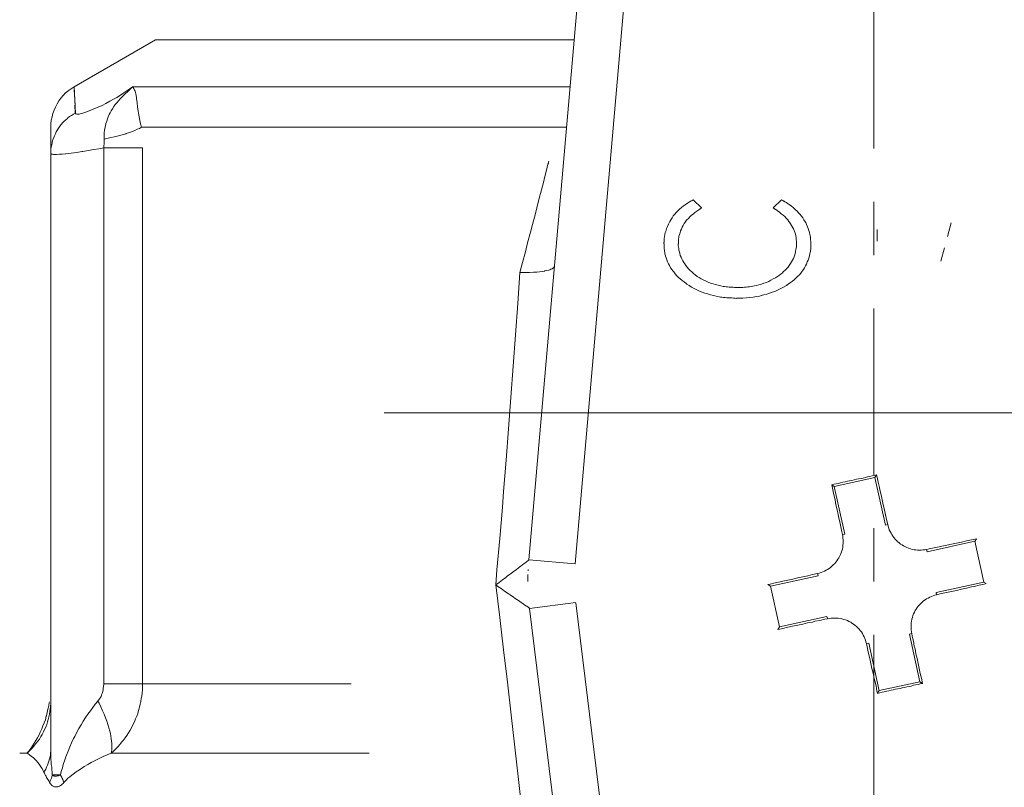
# Model space of a CAD drawing. Extents: x 103 to 413, y 169 to 604.
# Drawn here: x 219 to 225, y 495 to 499 of the extents above; entities that cross this region are included whole.
import ezdxf

# ---------------------------------------------------------------- set-up
doc = ezdxf.new("R2010")
doc.units = 0
doc.header["$MEASUREMENT"] = 0
doc.layers.add('Livello 1', color=7, linetype='Continuous', lineweight=0)

msp = doc.modelspace()

# ---------------------------------------------------------------- linework, layer by layer
at = {"layer": 'Livello 1', "color": 18, "lineweight": 9, "true_color": 0x000000}
for p, q in [((222.5229, 503.0003), (221.9389, 496.3303)), ((222.7293, 502.4765), (222.1893, 496.3085)), ((219.4848, 498.8832), (219.9248, 499.1372)), ((219.9247, 499.1367), (222.1847, 499.1367)), ((219.4848, 498.8832), (219.4918, 498.7412)), ((219.4848, 498.8832), (219.4848, 498.8822)), ((222.1624, 498.8832), (219.7994, 498.8832)), ((219.4896, 498.7841), (219.4916, 498.7421)), ((219.359, 498.6657), (219.359, 495.3107)), ((219.8489, 498.6657), (222.1439, 498.6657)), ((219.6447, 498.5545), (219.8547, 498.5545)), ((219.6447, 498.5545), (219.6447, 495.6615)), ((219.8549, 495.6616), (219.8549, 498.5546)), ((222.8724, 498.2299), (222.8274, 498.2739)), ((223.3039, 498.2736), (223.2589, 498.2296)), ((224.2196, 498.1487), (224.1996, 498.0757)), ((223.8195, 498.1141), (223.8195, 498.0511)), ((224.1836, 498.015), (224.1636, 497.942)), ((226.4462, 497.1235), (221.1592, 497.1235)), ((223.5883, 496.7263), (223.8083, 496.7743)), ((223.817, 496.7884), (223.808, 496.7744)), ((223.808, 496.7747), (223.865, 496.5177)), ((223.5746, 496.7353), (223.5886, 496.7263)), ((223.645, 496.4697), (223.588, 496.7267)), ((223.8772, 496.5206), (223.8652, 496.5176)), ((223.645, 496.4697), (223.633, 496.4667)), ((224.0899, 496.3738), (224.3469, 496.4308)), ((224.3559, 496.4442), (224.3469, 496.4302)), ((224.347, 496.4305), (224.395, 496.2105)), ((224.0899, 496.3738), (224.0869, 496.3858)), ((222.1892, 496.3088), (221.9392, 496.3308)), ((221.9353, 496.2789), (221.9353, 496.2719)), ((221.9341, 496.219), (221.9341, 496.214)), ((221.9344, 496.2432), (221.9344, 496.2192)), ((221.9347, 496.2515), (221.9347, 496.2435)), ((223.2437, 496.1881), (223.5017, 496.2441)), ((223.4982, 496.2569), (223.5012, 496.2449)), ((223.23, 496.1967), (223.244, 496.1887)), ((223.2921, 495.9683), (223.2441, 496.1883)), ((224.3954, 496.2107), (224.1384, 496.1547)), ((224.4091, 496.2021), (224.3951, 496.2101)), ((224.1409, 496.1419), (224.1379, 496.1539)), ((221.9436, 496.0683), (222.1926, 496.0993)), ((221.9436, 496.0683), (222.3936, 492.4023)), ((222.193, 496.0989), (222.582, 492.9349)), ((223.5491, 496.025), (223.2921, 495.968)), ((223.5491, 496.025), (223.5521, 496.013)), ((223.2832, 495.9547), (223.2922, 495.9687)), ((223.9941, 495.9292), (224.0061, 495.9322)), ((223.9941, 495.9292), (224.0511, 495.6722)), ((223.7622, 495.8782), (223.7742, 495.8812)), ((223.831, 495.6241), (223.775, 495.8811)), ((220.9808, 495.6616), (219.6448, 495.6616)), ((224.0508, 495.6725), (223.8308, 495.6245)), ((224.0645, 495.6635), (224.0505, 495.6725)), ((223.8221, 495.6104), (223.8311, 495.6244)), ((219.2313, 495.2874), (219.1913, 495.2874)), ((219.6855, 495.2874), (221.0785, 495.2874)), ((219.4113, 495.1699), (219.3673, 495.1699))]:
    msp.add_line(p, q, dxfattribs=at)
for points in [[(219.4848, 498.8832), (219.4688, 498.8732), (219.4538, 498.8612), (219.4388, 498.8502), (219.4258, 498.8362), (219.4138, 498.8222), (219.4028, 498.8072), (219.3928, 498.7912), (219.3838, 498.7742), (219.3768, 498.7572), (219.3698, 498.7392), (219.3658, 498.7212), (219.3618, 498.7032), (219.3598, 498.6842), (219.3588, 498.6662)], [(219.8002, 498.8832), (219.7862, 498.8722), (219.7702, 498.8612), (219.7532, 498.8502), (219.7352, 498.8382), (219.7152, 498.8262), (219.7012, 498.8182), (219.6782, 498.8052), (219.6562, 498.7942), (219.6362, 498.7832), (219.6142, 498.7732), (219.6092, 498.7712), (219.5882, 498.7622), (219.5672, 498.7532), (219.5612, 498.7512), (219.5482, 498.7462), (219.5372, 498.7432), (219.5272, 498.7392), (219.5172, 498.7382), (219.5122, 498.7362), (219.5082, 498.7362), (219.5052, 498.7362), (219.5012, 498.7362), (219.4992, 498.7362), (219.4962, 498.7372), (219.4942, 498.7382), (219.4932, 498.7392), (219.4922, 498.7402), (219.4912, 498.7412)], [(219.6469, 498.6013), (219.6469, 498.6133), (219.6469, 498.6243), (219.6479, 498.6363), (219.6489, 498.6483), (219.6509, 498.6603), (219.6539, 498.6733), (219.6569, 498.6853), (219.6609, 498.6973), (219.6649, 498.7103), (219.6689, 498.7223), (219.6739, 498.7343), (219.6789, 498.7433), (219.6849, 498.7543), (219.6919, 498.7653), (219.6989, 498.7763), (219.7069, 498.7873), (219.7149, 498.7973), (219.7249, 498.8083), (219.7339, 498.8193), (219.7459, 498.8313), (219.7509, 498.8363), (219.7659, 498.8503), (219.7689, 498.8533), (219.7869, 498.8703), (219.7999, 498.8833)], [(219.8489, 498.6657), (219.8439, 498.6837), (219.8399, 498.7017), (219.8359, 498.7207), (219.8329, 498.7417), (219.8309, 498.7527), (219.8269, 498.7747), (219.8249, 498.7977), (219.8219, 498.8207), (219.8219, 498.8237), (219.8199, 498.8357), (219.8179, 498.8447), (219.8159, 498.8527), (219.8139, 498.8597), (219.8119, 498.8657), (219.8099, 498.8707), (219.8069, 498.8747), (219.8039, 498.8797), (219.7999, 498.8827)], [(219.4852, 498.8739), (219.4852, 498.8669), (219.4902, 498.7839)], [(219.359, 498.5242), (219.359, 498.5362), (219.36, 498.5472), (219.362, 498.5592), (219.364, 498.5702), (219.366, 498.5812), (219.367, 498.5862), (219.371, 498.5972), (219.375, 498.6092), (219.379, 498.6192), (219.384, 498.6302), (219.389, 498.6412), (219.395, 498.6512), (219.401, 498.6602), (219.408, 498.6702), (219.415, 498.6792), (219.423, 498.6882), (219.431, 498.6972), (219.44, 498.7052), (219.449, 498.7132), (219.452, 498.7152), (219.461, 498.7232), (219.471, 498.7292), (219.481, 498.7362), (219.492, 498.7412)], [(219.6469, 498.6013), (219.6619, 498.6043), (219.6839, 498.6093), (219.7039, 498.6133), (219.7249, 498.6193), (219.7449, 498.6243), (219.7649, 498.6303), (219.7659, 498.6313), (219.7839, 498.6373), (219.7999, 498.6423), (219.8129, 498.6483), (219.8259, 498.6543), (219.8379, 498.6593), (219.8489, 498.6663)], [(219.6447, 498.5545), (219.6457, 498.5595), (219.6457, 498.5635), (219.6457, 498.5685), (219.6467, 498.5725), (219.6467, 498.5775), (219.6467, 498.5825), (219.6467, 498.5875), (219.6477, 498.5915), (219.6467, 498.5965), (219.6467, 498.6015)], [(219.6447, 498.5545), (219.6187, 498.5495), (219.5907, 498.5445), (219.5617, 498.5395), (219.5327, 498.5345), (219.5277, 498.5335), (219.4987, 498.5295), (219.4697, 498.5255), (219.4407, 498.5225), (219.4377, 498.5215), (219.4207, 498.5195), (219.4057, 498.5195), (219.3907, 498.5185), (219.3797, 498.5185), (219.3777, 498.5185), (219.3737, 498.5185), (219.3687, 498.5195), (219.3647, 498.5195), (219.3637, 498.5205), (219.3617, 498.5215), (219.3607, 498.5215), (219.3597, 498.5235), (219.3587, 498.5245)], [(221.892, 497.8815), (221.906, 497.9345), (221.921, 497.9935), (221.933, 498.0405), (221.949, 498.0995), (221.959, 498.1395), (221.975, 498.1995), (221.983, 498.2305), (221.998, 498.2895), (222.002, 498.3075), (222.018, 498.3675), (222.026, 498.3995), (222.033, 498.4265), (222.039, 498.4495), (222.043, 498.4655), (222.045, 498.4715), (222.045, 498.4735), (222.045, 498.4755), (222.046, 498.4765), (222.046, 498.4785), (222.047, 498.4795)], [(222.8105, 498.2643), (222.8075, 498.2623), (222.7955, 498.2553), (222.7845, 498.2473), (222.7735, 498.2393), (222.7635, 498.2313), (222.7535, 498.2223), (222.7435, 498.2133), (222.7355, 498.2053), (222.7275, 498.1953), (222.7195, 498.1863), (222.7135, 498.1763), (222.7065, 498.1663), (222.7005, 498.1563), (222.6985, 498.1523), (222.6935, 498.1413), (222.6885, 498.1303), (222.6835, 498.1193), (222.6805, 498.1083), (222.6765, 498.0973), (222.6745, 498.0863), (222.6725, 498.0753), (222.6705, 498.0643), (222.6705, 498.0533)], [(222.8271, 498.2736), (222.8261, 498.2726), (222.8241, 498.2716), (222.8221, 498.2706), (222.8201, 498.2696), (222.8191, 498.2686), (222.8171, 498.2686), (222.8151, 498.2666), (222.8131, 498.2666), (222.8121, 498.2656), (222.8111, 498.2646)], [(223.3398, 498.2519), (223.3368, 498.2539), (223.3328, 498.2569), (223.3298, 498.2589), (223.3258, 498.2609), (223.3218, 498.2629), (223.3178, 498.2659), (223.3148, 498.2669), (223.3108, 498.2699), (223.3068, 498.2719), (223.3038, 498.2739)], [(223.4594, 498.0745), (223.4574, 498.0855), (223.4544, 498.0965), (223.4514, 498.1075), (223.4484, 498.1185), (223.4434, 498.1285), (223.4394, 498.1395), (223.4344, 498.1505), (223.4284, 498.1605), (223.4244, 498.1655), (223.4194, 498.1755), (223.4114, 498.1845), (223.4044, 498.1945), (223.3954, 498.2035), (223.3874, 498.2125), (223.3774, 498.2215), (223.3674, 498.2315), (223.3574, 498.2395), (223.3454, 498.2475), (223.3404, 498.2515)], [(222.7491, 498.0669), (222.7501, 498.0769), (222.7531, 498.0869), (222.7561, 498.0959), (222.7591, 498.1059), (222.7631, 498.1159), (222.7681, 498.1259), (222.7731, 498.1349), (222.7781, 498.1449), (222.7851, 498.1539), (222.7861, 498.1559), (222.7931, 498.1649), (222.8011, 498.1729), (222.8081, 498.1819), (222.8171, 498.1899), (222.8261, 498.1969), (222.8351, 498.2049), (222.8461, 498.2129), (222.8571, 498.2199), (222.8581, 498.2209)], [(222.858, 498.2207), (222.859, 498.2217), (222.861, 498.2227), (222.862, 498.2237), (222.864, 498.2247), (222.865, 498.2257), (222.866, 498.2257), (222.868, 498.2277), (222.87, 498.2277), (222.871, 498.2287), (222.872, 498.2297)], [(223.259, 498.2299), (223.26, 498.2289), (223.262, 498.2279), (223.263, 498.2269), (223.265, 498.2259), (223.266, 498.2249), (223.267, 498.2239), (223.269, 498.2229), (223.27, 498.2229), (223.272, 498.2219), (223.273, 498.2209)], [(223.273, 498.2207), (223.281, 498.2157), (223.292, 498.2067), (223.302, 498.1987), (223.313, 498.1907), (223.321, 498.1827), (223.329, 498.1737), (223.337, 498.1657), (223.344, 498.1567), (223.346, 498.1537), (223.353, 498.1447), (223.358, 498.1357), (223.363, 498.1267), (223.368, 498.1167), (223.372, 498.1077), (223.375, 498.0987), (223.379, 498.0887), (223.381, 498.0787), (223.382, 498.0697)], [(222.6701, 498.0529), (222.6701, 498.0519), (222.6701, 498.0499), (222.6701, 498.0479), (222.6701, 498.0459), (222.6701, 498.0449), (222.6691, 498.0429), (222.6691, 498.0409), (222.6691, 498.0389), (222.6691, 498.0379), (222.6691, 498.0359)], [(222.6694, 498.0356), (222.6694, 498.0286), (222.6704, 498.0226), (222.6704, 498.0156), (222.6704, 498.0086), (222.6714, 498.0026), (222.6724, 497.9956), (222.6734, 497.9896), (222.6744, 497.9826), (222.6764, 497.9766), (222.6774, 497.9706)], [(222.7497, 498.0029), (222.7487, 498.0059), (222.7487, 498.0099), (222.7487, 498.0129), (222.7477, 498.0159), (222.7477, 498.0189), (222.7467, 498.0229), (222.7467, 498.0259), (222.7467, 498.0299), (222.7467, 498.0329), (222.7467, 498.0359)], [(222.7469, 498.0363), (222.7469, 498.0393), (222.7469, 498.0423), (222.7469, 498.0453), (222.7469, 498.0483), (222.7479, 498.0513), (222.7479, 498.0543), (222.7479, 498.0573), (222.7479, 498.0613), (222.7479, 498.0633), (222.7489, 498.0673)], [(223.3848, 498.0395), (223.3848, 498.0345), (223.3838, 498.0285), (223.3838, 498.0235), (223.3838, 498.0175), (223.3828, 498.0125), (223.3818, 498.0075), (223.3818, 498.0015), (223.3798, 497.9975), (223.3798, 497.9915), (223.3778, 497.9865)], [(223.3822, 498.0701), (223.3832, 498.0671), (223.3832, 498.0641), (223.3832, 498.0611), (223.3832, 498.0581), (223.3832, 498.0551), (223.3842, 498.0521), (223.3842, 498.0481), (223.3842, 498.0451), (223.3842, 498.0431), (223.3852, 498.0391)], [(223.4619, 498.0363), (223.4619, 498.0403), (223.4619, 498.0443), (223.4619, 498.0483), (223.4619, 498.0513), (223.4609, 498.0553), (223.4609, 498.0593), (223.4609, 498.0633), (223.4609, 498.0673), (223.4599, 498.0713), (223.4589, 498.0743)], [(223.4616, 498.0217), (223.4616, 498.0227), (223.4616, 498.0247), (223.4616, 498.0267), (223.4616, 498.0277), (223.4616, 498.0287), (223.4616, 498.0307), (223.4616, 498.0317), (223.4616, 498.0337), (223.4616, 498.0357)], [(222.9892, 497.8064), (222.9762, 497.8094), (222.9622, 497.8124), (222.9472, 497.8164), (222.9342, 497.8204), (222.9202, 497.8244), (222.9072, 497.8294), (222.8942, 497.8354), (222.8812, 497.8414), (222.8702, 497.8474), (222.8592, 497.8544), (222.8482, 497.8604), (222.8382, 497.8684), (222.8282, 497.8754), (222.8192, 497.8844), (222.8112, 497.8914), (222.8022, 497.9014), (222.7952, 497.9094), (222.7872, 497.9184), (222.7822, 497.9274), (222.7762, 497.9344), (222.7712, 497.9444), (222.7662, 497.9544), (222.7612, 497.9634), (222.7572, 497.9734), (222.7542, 497.9834), (222.7522, 497.9924), (222.7502, 498.0024)], [(223.3778, 497.9864), (223.3748, 497.9764), (223.3718, 497.9664), (223.3678, 497.9574), (223.3638, 497.9474), (223.3578, 497.9384), (223.3528, 497.9294), (223.3458, 497.9194), (223.3388, 497.9104), (223.3318, 497.9024), (223.3238, 497.8944), (223.3148, 497.8864), (223.3068, 497.8784), (223.2958, 497.8704), (223.2928, 497.8674), (223.2818, 497.8594), (223.2708, 497.8524), (223.2588, 497.8464), (223.2468, 497.8394), (223.2348, 497.8334), (223.2218, 497.8274), (223.2088, 497.8234), (223.1948, 497.8184), (223.1818, 497.8144), (223.1678, 497.8104), (223.1578, 497.8094)], [(223.3443, 497.821), (223.3523, 497.827), (223.3633, 497.835), (223.3733, 497.843), (223.3823, 497.852), (223.3923, 497.861), (223.4003, 497.869), (223.4083, 497.878), (223.4153, 497.888), (223.4223, 497.897), (223.4273, 497.907), (223.4333, 497.917), (223.4393, 497.927), (223.4423, 497.938), (223.4473, 497.948), (223.4513, 497.959), (223.4543, 497.971), (223.4563, 497.983), (223.4593, 497.995), (223.4593, 497.998), (223.4613, 498.01), (223.4613, 498.022)], [(222.6777, 497.9703), (222.6807, 497.9603), (222.6847, 497.9493), (222.6887, 497.9393), (222.6937, 497.9283), (222.6997, 497.9183), (222.7047, 497.9073), (222.7117, 497.8983), (222.7187, 497.8883), (222.7217, 497.8843), (222.7297, 497.8743), (222.7377, 497.8653), (222.7467, 497.8563), (222.7567, 497.8473), (222.7667, 497.8383), (222.7777, 497.8303), (222.7887, 497.8213), (222.7927, 497.8183), (222.8057, 497.8103), (222.8187, 497.8023), (222.8327, 497.7953), (222.8457, 497.7883), (222.8607, 497.7813), (222.8747, 497.7753), (222.8897, 497.7703), (222.9047, 497.7653), (222.9197, 497.7603), (222.9357, 497.7563), (222.9507, 497.7533), (222.9667, 497.7503), (222.9737, 497.7483)], [(221.7608, 496.1951), (221.7678, 496.2771), (221.7828, 496.4451), (221.7978, 496.6141), (221.8038, 496.7001), (221.8178, 496.8691), (221.8308, 497.0381), (221.8428, 497.2071), (221.8558, 497.3761), (221.8678, 497.5441), (221.8798, 497.7131), (221.8918, 497.8811)], [(221.892, 497.8815), (221.906, 497.8815), (221.925, 497.8815), (221.944, 497.8815), (221.964, 497.8825), (221.965, 497.8825), (221.983, 497.8835), (221.998, 497.8845), (222.012, 497.8865), (222.024, 497.8885), (222.026, 497.8895), (222.037, 497.8915), (222.047, 497.8945), (222.053, 497.8955), (222.058, 497.8985), (222.064, 497.9015), (222.065, 497.9015), (222.069, 497.9045), (222.072, 497.9065), (222.075, 497.9085), (222.076, 497.9115), (222.077, 497.9135), (222.078, 497.9165)], [(223.33, 497.8115), (223.331, 497.8125), (223.333, 497.8135), (223.335, 497.8145), (223.336, 497.8155), (223.337, 497.8165), (223.338, 497.8175), (223.34, 497.8175), (223.342, 497.8195), (223.343, 497.8195), (223.344, 497.8215)], [(223.0666, 497.8003), (223.0586, 497.8003), (223.0506, 497.8003), (223.0436, 497.8013), (223.0356, 497.8013), (223.0276, 497.8013), (223.0206, 497.8023), (223.0126, 497.8033), (223.0046, 497.8043), (222.9966, 497.8053), (222.9886, 497.8063)], [(223.0612, 497.7423), (223.0732, 497.7423), (223.0942, 497.7433), (223.1142, 497.7453), (223.1332, 497.7463), (223.1512, 497.7483), (223.1692, 497.7513), (223.1842, 497.7543), (223.2012, 497.7583), (223.2082, 497.7603), (223.2242, 497.7643), (223.2382, 497.7693), (223.2532, 497.7743), (223.2672, 497.7793), (223.2812, 497.7863), (223.2962, 497.7923), (223.3112, 497.8003), (223.3262, 497.8093), (223.3302, 497.8113)], [(223.1571, 497.8089), (223.1481, 497.8069), (223.1391, 497.8059), (223.1301, 497.8039), (223.1211, 497.8039), (223.1121, 497.8019), (223.1031, 497.8019), (223.0941, 497.8009), (223.0851, 497.8009), (223.0751, 497.8009), (223.0661, 497.8009)], [(222.9739, 497.7487), (222.9819, 497.7477), (222.9909, 497.7467), (222.9999, 497.7457), (223.0089, 497.7447), (223.0179, 497.7437), (223.0259, 497.7437), (223.0349, 497.7437), (223.0439, 497.7427), (223.0529, 497.7427), (223.0609, 497.7417)], [(223.5746, 496.7353), (223.5866, 496.7383), (223.5986, 496.7403), (223.6116, 496.7433), (223.6226, 496.7453), (223.6356, 496.7493), (223.6466, 496.7513), (223.6596, 496.7543), (223.6716, 496.7573), (223.6836, 496.7593), (223.6956, 496.7623)], [(223.6959, 496.762), (223.7079, 496.765), (223.7199, 496.767), (223.7329, 496.77), (223.7439, 496.772), (223.7569, 496.775), (223.7679, 496.778), (223.7809, 496.78), (223.7929, 496.783), (223.8049, 496.786), (223.8169, 496.789)], [(223.817, 496.7884), (223.82, 496.7764), (223.826, 496.7494), (223.832, 496.7214), (223.835, 496.7084), (223.841, 496.6814), (223.847, 496.6544), (223.853, 496.6274), (223.859, 496.6004), (223.865, 496.5734), (223.871, 496.5474), (223.877, 496.5204)], [(223.6326, 496.4668), (223.6296, 496.4808), (223.6236, 496.5078), (223.6186, 496.5348), (223.6146, 496.5478), (223.6096, 496.5748), (223.6036, 496.6008), (223.5976, 496.6278), (223.5926, 496.6548), (223.5866, 496.6818), (223.5806, 496.7088), (223.5746, 496.7358)], [(223.8772, 496.5206), (223.8792, 496.5116), (223.8822, 496.5016), (223.8852, 496.4926), (223.8902, 496.4836), (223.8952, 496.4746), (223.8992, 496.4666), (223.9042, 496.4576), (223.9102, 496.4506), (223.9172, 496.4426), (223.9242, 496.4356), (223.9312, 496.4276), (223.9382, 496.4216), (223.9462, 496.4156), (223.9552, 496.4106), (223.9622, 496.4056), (223.9722, 496.4006), (223.9802, 496.3966), (223.9892, 496.3926), (223.9992, 496.3896), (224.0092, 496.3866), (224.0192, 496.3846), (224.0292, 496.3836), (224.0382, 496.3826), (224.0482, 496.3826), (224.0582, 496.3826), (224.0672, 496.3836), (224.0782, 496.3846), (224.0872, 496.3866)], [(223.4982, 496.2569), (223.5072, 496.2589), (223.5172, 496.2619), (223.5262, 496.2659), (223.5352, 496.2699), (223.5442, 496.2749), (223.5522, 496.2789), (223.5612, 496.2839), (223.5682, 496.2899), (223.5762, 496.2969), (223.5832, 496.3039), (223.5912, 496.3109), (223.5972, 496.3179), (223.6032, 496.3259), (223.6082, 496.3349), (223.6132, 496.3419), (223.6182, 496.3519), (223.6222, 496.3599), (223.6262, 496.3689), (223.6292, 496.3789), (223.6322, 496.3889), (223.6342, 496.3989), (223.6352, 496.4089), (223.6362, 496.4179), (223.6362, 496.4279), (223.6362, 496.4379), (223.6352, 496.4469), (223.6342, 496.4579), (223.6322, 496.4669)], [(224.0874, 496.3862), (224.1014, 496.3892), (224.1274, 496.3952), (224.1554, 496.4002), (224.1684, 496.4042), (224.1954, 496.4092), (224.2214, 496.4152), (224.2484, 496.4212), (224.2754, 496.4262), (224.3024, 496.4322), (224.3294, 496.4382), (224.3564, 496.4442)], [(221.9388, 496.3308), (221.9388, 496.3298), (221.9378, 496.3278), (221.9358, 496.3268), (221.9348, 496.3258), (221.9288, 496.3218), (221.9228, 496.3168), (221.9148, 496.3108), (221.9048, 496.3038), (221.8998, 496.2998), (221.8818, 496.2858), (221.8728, 496.2788), (221.8558, 496.2658), (221.8438, 496.2568), (221.8248, 496.2438), (221.8148, 496.2358), (221.7968, 496.2218), (221.7788, 496.2088), (221.7608, 496.1948)], [(223.23, 496.1967), (223.243, 496.1997), (223.27, 496.2057), (223.297, 496.2117), (223.311, 496.2147), (223.338, 496.2207), (223.364, 496.2267), (223.391, 496.2327), (223.418, 496.2387), (223.445, 496.2447), (223.471, 496.2507), (223.498, 496.2567)], [(221.9598, 494.4427), (221.9498, 494.5337), (221.9318, 494.7077), (221.9128, 494.8837), (221.9038, 494.9687), (221.8838, 495.1447), (221.8648, 495.3197), (221.8448, 495.4947), (221.8248, 495.6697), (221.8038, 495.8447), (221.7828, 496.0197), (221.7608, 496.1957)], [(221.7608, 496.1951), (221.7728, 496.1871), (221.7898, 496.1751), (221.8088, 496.1621), (221.8278, 496.1491), (221.8388, 496.1411), (221.8578, 496.1281), (221.8668, 496.1221), (221.8848, 496.1101), (221.8908, 496.1051), (221.9088, 496.0931), (221.9188, 496.0861), (221.9268, 496.0811), (221.9288, 496.0801), (221.9338, 496.0761), (221.9388, 496.0731), (221.9398, 496.0721), (221.9418, 496.0711), (221.9428, 496.0701), (221.9438, 496.0681)], [(224.4091, 496.2021), (224.3971, 496.1991), (224.3701, 496.1931), (224.3431, 496.1871), (224.3291, 496.1841), (224.3021, 496.1781), (224.2751, 496.1721), (224.2481, 496.1651), (224.2211, 496.1601), (224.1941, 496.1541), (224.1681, 496.1481), (224.1411, 496.1421)], [(224.1409, 496.1419), (224.1319, 496.1399), (224.1229, 496.1369), (224.1139, 496.1329), (224.1039, 496.1289), (224.0949, 496.1239), (224.0869, 496.1199), (224.0789, 496.1149), (224.0709, 496.1089), (224.0629, 496.1019), (224.0559, 496.0949), (224.0479, 496.0879), (224.0419, 496.0809), (224.0359, 496.0729), (224.0309, 496.0649), (224.0259, 496.0569), (224.0209, 496.0479), (224.0169, 496.0389), (224.0129, 496.0299), (224.0109, 496.0199), (224.0069, 496.0099), (224.0049, 495.9999), (224.0039, 495.9899), (224.0029, 495.9809), (224.0029, 495.9709), (224.0029, 495.9609), (224.0039, 495.9519), (224.0049, 495.9419), (224.0069, 495.9319)], [(223.552, 496.0126), (223.538, 496.0096), (223.511, 496.0036), (223.484, 495.9986), (223.471, 495.9946), (223.444, 495.9896), (223.418, 495.9836), (223.391, 495.9776), (223.363, 495.9726), (223.337, 495.9666), (223.31, 495.9606), (223.283, 495.9546)], [(223.7622, 495.8782), (223.7592, 495.8882), (223.7572, 495.8972), (223.7532, 495.9062), (223.7492, 495.9152), (223.7442, 495.9242), (223.7402, 495.9322), (223.7352, 495.9412), (223.7282, 495.9482), (223.7222, 495.9562), (223.7152, 495.9632), (223.7082, 495.9712), (223.7002, 495.9772), (223.6932, 495.9832), (223.6842, 495.9882), (223.6772, 495.9932), (223.6672, 495.9982), (223.6592, 496.0022), (223.6492, 496.0062), (223.6402, 496.0092), (223.6302, 496.0122), (223.6202, 496.0142), (223.6102, 496.0152), (223.6012, 496.0162), (223.5912, 496.0162), (223.5812, 496.0162), (223.5712, 496.0152), (223.5612, 496.0142), (223.5522, 496.0122)], [(224.0065, 495.932), (224.0095, 495.918), (224.0155, 495.891), (224.0205, 495.864), (224.0245, 495.851), (224.0295, 495.824), (224.0355, 495.798), (224.0415, 495.771), (224.0465, 495.744), (224.0525, 495.717), (224.0585, 495.691), (224.0645, 495.663)], [(223.8221, 495.6104), (223.8191, 495.6224), (223.8141, 495.6504), (223.8081, 495.6774), (223.8041, 495.6904), (223.7981, 495.7184), (223.7921, 495.7444), (223.7861, 495.7714), (223.7801, 495.7984), (223.7741, 495.8254), (223.7681, 495.8514), (223.7621, 495.8784)], [(219.6447, 495.6616), (219.6447, 495.6586), (219.6437, 495.6476), (219.6427, 495.6386), (219.6417, 495.6286), (219.6397, 495.6196), (219.6367, 495.6096), (219.6337, 495.6026), (219.6307, 495.5936), (219.6267, 495.5866), (219.6227, 495.5796), (219.6177, 495.5746), (219.6137, 495.5686)], [(219.8549, 495.6616), (219.8549, 495.6456), (219.8539, 495.6286), (219.8519, 495.6116), (219.8499, 495.5946), (219.8479, 495.5836), (219.8459, 495.5666), (219.8419, 495.5506), (219.8389, 495.5346), (219.8329, 495.5176), (219.8289, 495.5016), (219.8229, 495.4866), (219.8169, 495.4716), (219.8109, 495.4556), (219.8029, 495.4406), (219.7959, 495.4266), (219.7869, 495.4116), (219.7789, 495.3966), (219.7699, 495.3826), (219.7599, 495.3696), (219.7499, 495.3556), (219.7429, 495.3476), (219.7319, 495.3346), (219.7209, 495.3216), (219.7099, 495.3096), (219.6979, 495.2986), (219.6849, 495.2876)], [(223.9434, 495.6368), (223.9314, 495.6338), (223.9194, 495.6318), (223.9064, 495.6288), (223.8954, 495.6268), (223.8824, 495.6238), (223.8714, 495.6208), (223.8584, 495.6188), (223.8464, 495.6158), (223.8344, 495.6128), (223.8224, 495.6098)], [(224.0645, 495.6635), (224.0525, 495.6605), (224.0405, 495.6585), (224.0275, 495.6555), (224.0165, 495.6535), (224.0035, 495.6495), (223.9925, 495.6475), (223.9795, 495.6455), (223.9675, 495.6415), (223.9555, 495.6395), (223.9435, 495.6365)], [(219.3517, 495.5648), (219.3507, 495.5608), (219.3477, 495.5418), (219.3437, 495.5238), (219.3397, 495.5058), (219.3357, 495.4878), (219.3347, 495.4858), (219.3297, 495.4678), (219.3237, 495.4508), (219.3167, 495.4338), (219.3107, 495.4178), (219.3027, 495.4008), (219.2957, 495.3858), (219.2867, 495.3698), (219.2787, 495.3548), (219.2697, 495.3408), (219.2607, 495.3258), (219.2517, 495.3128), (219.2417, 495.2998), (219.2307, 495.2878)], [(219.359, 495.5683), (219.359, 495.5543), (219.358, 495.5393), (219.356, 495.5253), (219.354, 495.5113), (219.352, 495.4973), (219.349, 495.4833), (219.345, 495.4683), (219.341, 495.4553), (219.337, 495.4413), (219.332, 495.4273), (219.326, 495.4143), (219.319, 495.4013), (219.313, 495.3883), (219.306, 495.3763), (219.298, 495.3633), (219.289, 495.3513), (219.281, 495.3403), (219.272, 495.3293), (219.262, 495.3183), (219.252, 495.3073), (219.242, 495.2973), (219.231, 495.2873)], [(219.6135, 495.5683), (219.5995, 495.5523), (219.5865, 495.5343), (219.5735, 495.5163), (219.5595, 495.4983), (219.5465, 495.4793), (219.5345, 495.4593), (219.5225, 495.4393), (219.5105, 495.4193), (219.4985, 495.3973), (219.4885, 495.3773), (219.4825, 495.3663), (219.4715, 495.3433), (219.4625, 495.3213), (219.4525, 495.2983), (219.4435, 495.2763), (219.4405, 495.2673), (219.4325, 495.2463), (219.4265, 495.2263), (219.4215, 495.2073), (219.4155, 495.1883), (219.4115, 495.1693)], [(219.6135, 495.5683), (219.6195, 495.5573), (219.6295, 495.5363), (219.6385, 495.5163), (219.6465, 495.4973), (219.6545, 495.4773), (219.6615, 495.4593), (219.6675, 495.4413), (219.6725, 495.4243), (219.6775, 495.4063), (219.6815, 495.3923), (219.6835, 495.3783), (219.6855, 495.3643), (219.6875, 495.3513), (219.6895, 495.3383), (219.6895, 495.3333), (219.6895, 495.3223), (219.6895, 495.3123), (219.6885, 495.3033), (219.6875, 495.2953), (219.6855, 495.2873)], [(219.3221, 495.1848), (219.3171, 495.1948), (219.3121, 495.2048), (219.3061, 495.2138), (219.3001, 495.2228), (219.2961, 495.2278), (219.2891, 495.2368), (219.2821, 495.2458), (219.2731, 495.2538), (219.2641, 495.2628), (219.2551, 495.2698), (219.2451, 495.2778), (219.2351, 495.2848), (219.2311, 495.2868)], [(219.359, 495.311), (219.359, 495.3), (219.358, 495.289), (219.357, 495.278), (219.355, 495.267), (219.352, 495.256), (219.349, 495.244), (219.345, 495.233), (219.341, 495.222), (219.336, 495.211), (219.332, 495.201), (219.328, 495.195), (219.322, 495.184)], [(219.359, 495.311), (219.359, 495.306), (219.359, 495.291), (219.36, 495.278), (219.36, 495.269), (219.36, 495.255), (219.362, 495.241), (219.362, 495.226), (219.364, 495.212), (219.365, 495.198), (219.366, 495.184), (219.367, 495.17)], [(219.6855, 495.2874), (219.6635, 495.2784), (219.6415, 495.2684), (219.6195, 495.2584), (219.5985, 495.2474), (219.5775, 495.2364), (219.5585, 495.2254), (219.5395, 495.2144), (219.5315, 495.2094), (219.5135, 495.1974), (219.4965, 495.1854), (219.4795, 495.1734), (219.4725, 495.1684), (219.4615, 495.1584), (219.4515, 495.1514), (219.4435, 495.1434), (219.4365, 495.1364), (219.4295, 495.1284)], [(219.3527, 495.1281), (219.3507, 495.1321), (219.3477, 495.1381), (219.3447, 495.1431), (219.3427, 495.1451), (219.3397, 495.1511), (219.3367, 495.1561), (219.3337, 495.1621), (219.3307, 495.1671), (219.3277, 495.1731), (219.3257, 495.1791), (219.3217, 495.1851)], [(219.3673, 495.1699), (219.3663, 495.1659), (219.3653, 495.1619), (219.3643, 495.1569), (219.3623, 495.1529), (219.3603, 495.1489), (219.3593, 495.1449), (219.3573, 495.1409), (219.3563, 495.1369), (219.3543, 495.1319), (219.3533, 495.1279)], [(219.3673, 495.1699), (219.3673, 495.1699), (219.3683, 495.1689), (219.3703, 495.1669), (219.3713, 495.1659), (219.3733, 495.1649), (219.3753, 495.1649), (219.3773, 495.1639), (219.3793, 495.1629), (219.3813, 495.1629), (219.3833, 495.1629), (219.3853, 495.1629)], [(219.3852, 495.1631), (219.3882, 495.1631), (219.3902, 495.1631), (219.3932, 495.1641), (219.3962, 495.1641), (219.3992, 495.1641), (219.4012, 495.1661), (219.4042, 495.1661), (219.4072, 495.1681), (219.4092, 495.1691), (219.4112, 495.1701)], [(219.4113, 495.1699), (219.4123, 495.1679), (219.4143, 495.1629), (219.4163, 495.1599), (219.4183, 495.1579), (219.4193, 495.1539), (219.4213, 495.1499), (219.4233, 495.1449), (219.4253, 495.1409), (219.4263, 495.1369), (219.4283, 495.1329), (219.4293, 495.1279)], [(219.3527, 495.1281), (219.3537, 495.1251), (219.3577, 495.1211), (219.3607, 495.1171), (219.3637, 495.1141), (219.3677, 495.1111), (219.3717, 495.1081), (219.3757, 495.1071), (219.3797, 495.1061), (219.3837, 495.1051), (219.3887, 495.1051), (219.3927, 495.1051), (219.3967, 495.1061), (219.4017, 495.1071), (219.4067, 495.1091), (219.4117, 495.1121), (219.4157, 495.1151), (219.4207, 495.1191), (219.4257, 495.1241), (219.4297, 495.1281)]]:
    msp.add_lwpolyline(points, dxfattribs=at)
for points in [[(223.8023, 498.5502), (223.8023, 498.5502), (223.8023, 499.4472), (223.8023, 499.4472)], [(223.8023, 497.9742), (223.8023, 497.9742), (223.8023, 498.2622), (223.8023, 498.2622)], [(223.8023, 496.7892), (223.8023, 496.7892), (223.8023, 497.6862), (223.8023, 497.6862)], [(223.8023, 496.2132), (223.8023, 496.2132), (223.8023, 496.5012), (223.8023, 496.5012)], [(223.8023, 495.0282), (223.8023, 495.0282), (223.8023, 495.9252), (223.8023, 495.9252)]]:
    msp.add_open_spline(points, degree=3, dxfattribs=at)

doc.saveas('drawing.dxf')
